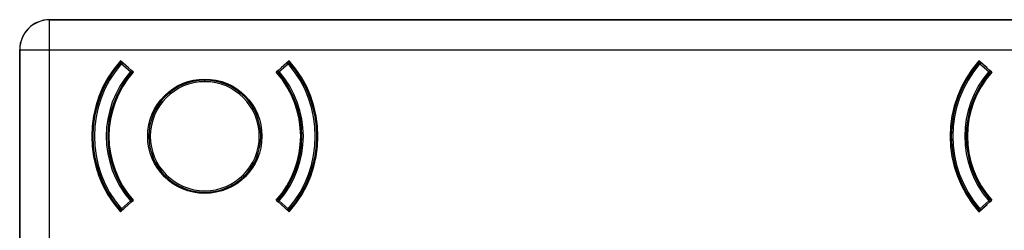
# Model space of a CAD drawing. Units: millimetres. Extents: x 69 to 1126, y 56 to 792.
# Drawn here: x 196 to 249, y 738 to 749 of the extents above; entities that cross this region are included whole.
import ezdxf

# ---------------------------------------------------------------- set-up
doc = ezdxf.new("R2010")
doc.units = ezdxf.units.MM

msp = doc.modelspace()

# ---------------------------------------------------------------- linework, layer by layer
at = {"color": 7, "linetype": 'Continuous', "lineweight": 25}
for p, q in [((197.827, 748.836), (197.822, 748.841)), ((197.822, 748.841), (352.462, 748.841)), ((197.827, 747.236), (197.827, 748.836)), ((352.458, 748.836), (197.827, 748.836)), ((196.222, 747.241), (196.227, 747.236)), ((196.222, 513.561), (196.222, 747.241)), ((196.227, 747.236), (196.227, 513.565)), ((196.227, 747.236), (197.827, 747.236)), ((197.827, 747.236), (352.458, 747.236)), ((197.827, 513.565), (197.827, 747.236)), ((202.056, 746.256), (201.625, 746.643)), ((210.659, 746.643), (210.229, 746.256)), ((248.056, 746.256), (247.625, 746.643)), ((201.677, 746.487), (201.617, 746.54)), ((201.632, 746.557), (201.626, 746.549)), ((201.73, 746.547), (201.677, 746.487)), ((201.677, 746.487), (202.154, 746.061)), ((201.731, 746.548), (201.73, 746.547)), ((202.207, 746.12), (201.73, 746.547)), ((201.738, 746.542), (201.737, 746.541)), ((202.154, 746.061), (202.207, 746.12)), ((202.214, 746.008), (202.154, 746.061)), ((202.312, 746.025), (202.215, 746.113)), ((210.07, 746.113), (209.973, 746.025)), ((210.131, 746.061), (210.07, 746.008)), ((210.554, 746.547), (210.077, 746.12)), ((210.077, 746.12), (210.131, 746.061)), ((210.131, 746.061), (210.608, 746.487)), ((210.548, 746.541), (210.547, 746.542)), ((210.554, 746.547), (210.554, 746.548)), ((210.608, 746.487), (210.554, 746.547)), ((210.668, 746.54), (210.608, 746.487)), ((247.677, 746.487), (247.617, 746.54)), ((247.632, 746.557), (247.626, 746.549)), ((247.73, 746.547), (247.677, 746.487)), ((247.677, 746.487), (248.154, 746.061)), ((247.731, 746.548), (247.73, 746.547)), ((248.207, 746.12), (247.73, 746.547)), ((247.738, 746.542), (247.737, 746.541)), ((248.154, 746.061), (248.207, 746.12)), ((248.214, 746.008), (248.154, 746.061)), ((248.312, 746.025), (248.215, 746.113)), ((202.261, 745.968), (202.214, 746.008)), ((202.309, 746.023), (202.31, 746.027)), ((206.142, 745.521), (206.142, 745.601)), ((209.974, 746.027), (209.975, 746.023)), ((210.024, 745.968), (210.07, 746.008)), ((248.261, 745.968), (248.214, 746.008)), ((248.309, 746.023), (248.31, 746.027)), ((202.154, 739.141), (202.214, 739.193)), ((202.261, 739.234), (202.214, 739.193)), ((202.215, 739.089), (202.312, 739.176)), ((202.31, 739.175), (202.309, 739.179)), ((209.973, 739.176), (210.07, 739.089)), ((209.975, 739.179), (209.974, 739.175)), ((210.024, 739.234), (210.07, 739.193)), ((210.07, 739.193), (210.131, 739.141)), ((248.154, 739.141), (248.214, 739.193)), ((248.261, 739.234), (248.214, 739.193)), ((248.215, 739.089), (248.312, 739.176)), ((248.31, 739.175), (248.309, 739.179)), ((201.617, 738.662), (201.677, 738.714)), ((201.625, 738.558), (202.056, 738.945)), ((202.154, 739.141), (201.677, 738.714)), ((201.677, 738.714), (201.73, 738.654)), ((201.73, 738.654), (202.207, 739.081)), ((201.73, 738.654), (201.731, 738.653)), ((201.737, 738.66), (201.738, 738.659)), ((202.207, 739.081), (202.154, 739.141)), ((210.131, 739.141), (210.077, 739.081)), ((210.077, 739.081), (210.554, 738.654)), ((210.608, 738.714), (210.131, 739.141)), ((210.229, 738.945), (210.659, 738.558)), ((210.547, 738.659), (210.548, 738.66)), ((210.554, 738.654), (210.608, 738.714)), ((210.554, 738.653), (210.554, 738.654)), ((210.608, 738.714), (210.668, 738.662)), ((210.653, 738.644), (210.659, 738.653)), ((247.617, 738.662), (247.677, 738.714)), ((247.625, 738.558), (248.056, 738.945)), ((248.154, 739.141), (247.677, 738.714)), ((247.677, 738.714), (247.73, 738.654)), ((247.73, 738.654), (248.207, 739.081)), ((247.73, 738.654), (247.731, 738.653)), ((247.737, 738.66), (247.738, 738.659)), ((248.207, 739.081), (248.154, 739.141))]:
    msp.add_line(p, q, dxfattribs=at)
msp.add_circle((206.142, 742.601), 3.062, dxfattribs=at)
for centre, radius, start, end in [((197.827, 747.236), 1.6, 90.0051, 179.9949), ((206.142, 742.601), 6.062, 138.1716, 221.8284), ((201.677, 746.487), 0.08, 48.1897, 138.964), ((206.142, 742.601), 6, 138.6745, 138.964), ((210.608, 746.487), 0.08, 41.036, 131.8103), ((206.142, 742.601), 6, 41.0363, 41.3874), ((206.142, 742.601), 6.062, 318.1716, 41.8284), ((252.142, 742.601), 6.062, 138.1716, 221.8284), ((247.677, 746.487), 0.08, 48.1897, 138.964), ((252.142, 742.601), 6, 138.6745, 138.964), ((206.142, 742.601), 6, 138.964, 221.036), ((206.142, 742.601), 5.92, 138.964, 221.036), ((206.142, 742.601), 5.28, 139.0578, 220.9422), ((202.154, 746.061), 0.08, 319.0578, 48.1897), ((210.131, 746.061), 0.08, 131.8103, 220.9422), ((206.142, 742.601), 5.28, 319.0578, 40.9422), ((206.142, 742.601), 5.92, 318.964, 41.036), ((206.142, 742.601), 6, 318.964, 41.036), ((252.142, 742.601), 6, 138.964, 221.036), ((252.142, 742.601), 5.92, 138.964, 221.036), ((252.142, 742.601), 5.28, 139.0578, 220.9422), ((248.154, 746.061), 0.08, 319.0578, 48.1897), ((206.142, 742.601), 5.2, 139.0578, 220.9422), ((206.142, 742.601), 5.138, 138.2024, 221.7976), ((206.142, 742.601), 3, 90, 270), ((206.142, 742.601), 2.92, 90, 270), ((206.142, 742.601), 3, 270, 90), ((206.142, 742.601), 2.92, 270, 90), ((206.142, 742.601), 5.138, 318.2024, 41.7976), ((206.142, 742.601), 5.2, 319.0578, 40.9422), ((252.142, 742.601), 5.2, 139.0578, 220.9422), ((252.142, 742.601), 5.138, 138.2024, 221.7976), ((202.154, 739.141), 0.08, 311.8103, 40.9422), ((210.131, 739.141), 0.08, 139.0578, 228.1897), ((248.154, 739.141), 0.08, 311.8103, 40.9422), ((201.677, 738.714), 0.08, 221.036, 311.8103), ((206.142, 742.601), 6, 221.0428, 221.4238), ((210.608, 738.714), 0.08, 228.1897, 318.964), ((206.142, 742.601), 6, 318.6525, 318.964), ((247.677, 738.714), 0.08, 221.036, 311.8103), ((252.142, 742.601), 6, 221.0428, 221.4238)]:
    msp.add_arc(centre, radius, start, end, dxfattribs=at)
msp.add_ellipse((197.822, 747.241), major_axis=(-1.131, 1.131), ratio=0.999924, start_param=5.497825, end_param=7.068545, dxfattribs=at)
for points, knots in [([(201.663, 746.586), (201.657, 746.581), (201.645, 746.572), (201.636, 746.562), (201.632, 746.557)], [0, 0, 0, 0, 0.49216, 1, 1, 1, 1]), ([(201.646, 746.574), (201.641, 746.568), (201.635, 746.561), (201.632, 746.557), (201.632, 746.557)], [0, 0, 0, 0, 0.931758, 1, 1, 1, 1]), ([(201.649, 746.576), (201.649, 746.576), (201.649, 746.576), (201.647, 746.574), (201.646, 746.574)], [0, 0, 0, 0, 0.563645, 1, 1, 1, 1]), ([(210.653, 746.557), (210.649, 746.562), (210.64, 746.572), (210.627, 746.581), (210.621, 746.585)], [0, 0, 0, 0, 0.507885, 1, 1, 1, 1]), ([(210.638, 746.574), (210.637, 746.574), (210.636, 746.576), (210.636, 746.576), (210.635, 746.576)], [0, 0, 0, 0, 0.555591, 1, 1, 1, 1]), ([(210.659, 746.549), (210.656, 746.552), (210.652, 746.559), (210.642, 746.569), (210.638, 746.574)], [0, 0, 0, 0, 0.563245, 1, 1, 1, 1]), ([(247.663, 746.586), (247.657, 746.581), (247.645, 746.572), (247.636, 746.562), (247.632, 746.557)], [0, 0, 0, 0, 0.49216, 1, 1, 1, 1]), ([(247.646, 746.574), (247.641, 746.568), (247.635, 746.561), (247.632, 746.557), (247.632, 746.557)], [0, 0, 0, 0, 0.931758, 1, 1, 1, 1]), ([(247.649, 746.576), (247.649, 746.576), (247.649, 746.576), (247.647, 746.574), (247.646, 746.574)], [0, 0, 0, 0, 0.563645, 1, 1, 1, 1]), ([(201.626, 738.653), (201.628, 738.649), (201.633, 738.643), (201.642, 738.632), (201.646, 738.628)], [0, 0, 0, 0, 0.56324, 1, 1, 1, 1]), ([(247.626, 738.653), (247.628, 738.649), (247.633, 738.643), (247.642, 738.632), (247.646, 738.628)], [0, 0, 0, 0, 0.56324, 1, 1, 1, 1]), ([(201.632, 738.645), (201.636, 738.64), (201.645, 738.63), (201.657, 738.621), (201.663, 738.616)], [0, 0, 0, 0, 0.507872, 1, 1, 1, 1]), ([(201.646, 738.628), (201.647, 738.627), (201.649, 738.626), (201.649, 738.625), (201.649, 738.625)], [0, 0, 0, 0, 0.555844, 1, 1, 1, 1]), ([(210.621, 738.616), (210.627, 738.62), (210.64, 738.63), (210.649, 738.64), (210.653, 738.645)], [0, 0, 0, 0, 0.492171, 1, 1, 1, 1]), ([(210.635, 738.625), (210.636, 738.625), (210.636, 738.626), (210.638, 738.627), (210.638, 738.628)], [0, 0, 0, 0, 0.563647, 1, 1, 1, 1]), ([(210.638, 738.628), (210.644, 738.634), (210.65, 738.64), (210.653, 738.644), (210.653, 738.644)], [0, 0, 0, 0, 0.931411, 1, 1, 1, 1]), ([(247.632, 738.645), (247.636, 738.64), (247.645, 738.63), (247.657, 738.621), (247.663, 738.616)], [0, 0, 0, 0, 0.507872, 1, 1, 1, 1]), ([(247.646, 738.628), (247.647, 738.627), (247.649, 738.626), (247.649, 738.625), (247.649, 738.625)], [0, 0, 0, 0, 0.555844, 1, 1, 1, 1])]:
    msp.add_open_spline(points, degree=3, knots=knots, dxfattribs=at)

doc.saveas('drawing.dxf')
